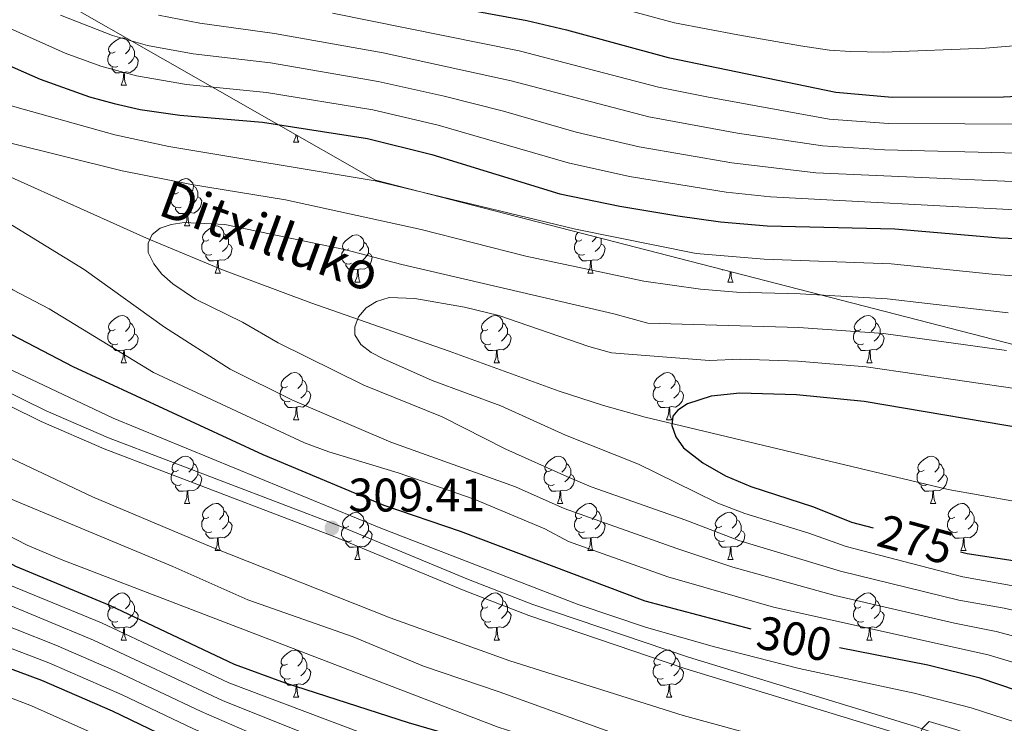
# Model space of a CAD drawing. Units: metres. Extents: x 599055 to 603554, y 4775026 to 4778062.
# Drawn here: x 601179 to 601389, y 4776065 to 4776214 of the extents above; entities that cross this region are included whole.
import ezdxf
from ezdxf.enums import TextEntityAlignment as Align

# ---------------------------------------------------------------- set-up
doc = ezdxf.new("R2010")
doc.units = ezdxf.units.M
doc.header["$MEASUREMENT"] = 0
doc.linetypes.add('DGN Style 3', pattern=[1147.6976, 819.784, -327.9136])
for name, color, linetype, lineweight in [('Nivel 11', 7, 'Continuous', 0), ('Nivel 21', 7, 'Continuous', 0), ('Nivel 35', 7, 'Continuous', 0), ('Nivel 36', 7, 'Continuous', 0), ('Nivel 4', 7, 'Continuous', 0), ('Nivel 41', 7, 'Continuous', 0), ('Nivel 43', 7, 'Continuous', 0), ('Nivel 5', 7, 'Continuous', 0), ('Nivel 61', 7, 'Continuous', 0), ('Nivel 63', 7, 'Continuous', 0), ('Nivel 7', 7, 'Continuous', 0)]:
    doc.layers.add(name, color=color, linetype=linetype, lineweight=lineweight)
doc.styles.add('Style-arial', font='arial.shx', dxfattribs={"bigfont": 'arialbig.shx'})
doc.styles.add('Style-Helvetica-Narrow-Oblique', font='txt')
doc.styles.add('Style-timesi', font='timesi.shx', dxfattribs={"bigfont": 'timesibig.shx'})

# ---------------------------------------------------------------- blocks, each defined once
blk = doc.blocks.new('5PATER')
at = {"layer": 'Nivel 7', "linetype": 'Continuous', "lineweight": 0}
h = blk.add_hatch(color=250, dxfattribs=at)
edge = h.paths.add_edge_path()
edge.add_ellipse((0, 0), major_axis=(-11, -11.1), ratio=0.999422, start_angle=0, end_angle=360)

msp = doc.modelspace()

# ---------------------------------------------------------------- linework, layer by layer
at = {"layer": 'Nivel 11', "color": 142, "linetype": 'DGN Style 3', "lineweight": 13}
msp.add_polyline3d([(601163.26, 4776187.02, 289.33), (601173.44, 4776182.41, 288.92), (601206.14, 4776167.75, 285.08), (601222.29, 4776161, 283.2), (601241.06, 4776153.98, 281.01), (601270.51, 4776143.71, 278.46), (601293.94, 4776135.23, 276.85), (601303.33, 4776132.16, 276.18), (601312.25, 4776129.69, 275.49), (601376.65, 4776114.32, 269.8), (601390.98, 4776111.77, 269.24)], dxfattribs=at)
at = {"layer": 'Nivel 21', "color": 250, "linetype": 'DGN Style 3', "lineweight": 0}
msp.add_polyline3d([(601396.11, 4776052.75, 312.37), (601388.58, 4776056.75, 311.82), (601381.67, 4776059.8, 311.56), (601369.75, 4776063.91, 311.22), (601321.43, 4776078.65, 310.22), (601288.32, 4776089.88, 310.26), (601274.66, 4776095.15, 310.09), (601247.11, 4776106.59, 309.42), (601198.05, 4776125.26, 309.42), (601184.75, 4776131.03, 309.42), (601171.32, 4776137.61, 309.42), (601148.66, 4776149.45, 309.42), (601135.68, 4776156.83, 309.42), (601125.19, 4776163.49, 309.42), (601115.32, 4776170.97, 309.42), (601103.35, 4776181.64, 309.42), (601093.05, 4776192.35, 309.42), (601082.51, 4776205.36, 309.42), (601078.21, 4776211.46, 309.42), (601075.68, 4776215.64, 309.42)], dxfattribs=at)
at = {"layer": 'Nivel 21', "color": 250, "linetype": 'Continuous', "lineweight": 0}
msp.add_polyline3d([(601394.9, 4776050.55, 312.37), (601387.49, 4776054.5, 311.82), (601380.76, 4776057.47, 311.56), (601368.98, 4776061.53, 311.22), (601320.66, 4776076.27, 310.22), (601287.47, 4776087.53, 310.26), (601273.74, 4776092.83, 310.09), (601246.18, 4776104.26, 309.42), (601197.1, 4776122.94, 309.42), (601183.7, 4776128.76, 309.42), (601170.2, 4776135.38, 309.42), (601147.46, 4776147.26, 309.42), (601134.39, 4776154.69, 309.42), (601123.76, 4776161.43, 309.42), (601113.73, 4776169.04, 309.42), (601101.62, 4776179.83, 309.42), (601091.17, 4776190.7, 309.42), (601080.51, 4776203.85, 309.42), (601076.12, 4776210.09, 309.42), (601073.48, 4776214.45, 309.42)], dxfattribs=at)
at = {"layer": 'Nivel 35', "color": 92, "linetype": 'DGN Style 3', "lineweight": 0}
msp.add_polyline3d([(601080.3, 4776476.26, 351.01), (601100.34, 4776403.32, 344.6), (601094.14, 4776325.33, 328.57), (601132.25, 4776250.02, 328.57), (601254.86, 4776180.03, 323.76), (601436.45, 4776133.29, 306.13), (601488.94, 4776140.93, 306.13), (601535.2, 4776170.35, 313.67)], dxfattribs=at)
at = {"layer": 'Nivel 36', "color": 92, "linetype": 'Continuous', "lineweight": 0}
for p, q in [((601200.73, 4776200.25), (601201.86, 4776200.25)), ((601237.42, 4776188.11), (601238.55, 4776188.11)), ((601214.24, 4776170.35), (601215.36, 4776170.35)), ((601220.71, 4776160.31), (601221.84, 4776160.31)), ((601300.04, 4776160.31), (601301.17, 4776160.31)), ((601250.48, 4776158.41), (601251.61, 4776158.41)), ((601329.82, 4776158.41), (601330.94, 4776158.41)), ((601200.73, 4776141.26), (601201.86, 4776141.26)), ((601280.06, 4776141.26), (601281.19, 4776141.26)), ((601359.39, 4776141.26), (601360.52, 4776141.26)), ((601237.42, 4776129.12), (601238.55, 4776129.12)), ((601316.76, 4776129.12), (601317.88, 4776129.12)), ((601214.24, 4776111.35), (601215.36, 4776111.35)), ((601293.57, 4776111.35), (601294.69, 4776111.35)), ((601372.9, 4776111.35), (601374.02, 4776111.35)), ((601220.71, 4776101.32), (601221.84, 4776101.32)), ((601250.48, 4776099.41), (601251.61, 4776099.41)), ((601300.04, 4776101.32), (601301.17, 4776101.32)), ((601329.82, 4776099.41), (601330.94, 4776099.41)), ((601379.37, 4776101.32), (601380.5, 4776101.32)), ((601200.73, 4776082.27), (601201.86, 4776082.27)), ((601280.06, 4776082.27), (601281.19, 4776082.27)), ((601359.39, 4776082.27), (601360.52, 4776082.27)), ((601237.42, 4776070.13), (601238.55, 4776070.13)), ((601316.76, 4776070.13), (601317.88, 4776070.13))]:
    msp.add_line(p, q, dxfattribs=at)
at = {"layer": 'Nivel 36', "color": 92, "linetype": 'Continuous', "lineweight": 0, "flags": 128}
for points in [[(601199.43, 4776207.31), (601198.9, 4776207.05), (601198.37, 4776207.1), (601198.11, 4776207.47), (601198.05, 4776207.9), (601198.21, 4776208.42), (601198.69, 4776209.01), (601199.33, 4776209.54), (601200.23, 4776210.13), (601200.97, 4776210.29), (601201.4, 4776210.23), (601201.93, 4776209.92), (601202.46, 4776209.33), (601202.62, 4776208.69), (601202.51, 4776207.84), (601202.08, 4776207.31), (601201.66, 4776206.89)], [(601202.62, 4776208.69), (601203.09, 4776208.38), (601203.41, 4776207.74), (601203.57, 4776207.42), (601203.57, 4776206.84), (601203.57, 4776206.41), (601203.2, 4776205.72), (601202.78, 4776205.24), (601202.3, 4776204.82)], [(601200.02, 4776204.23), (601199.59, 4776204.07), (601199.01, 4776204.13), (601198.53, 4776204.34), (601198.11, 4776204.77), (601197.89, 4776205.35), (601197.89, 4776205.77), (601197.95, 4776206.36), (601198.37, 4776207.05)], [(601203.57, 4776206.41), (601204.02, 4776206.16), (601204.37, 4776205.55), (601204.26, 4776204.82), (601204.05, 4776204.18), (601203.46, 4776203.44), (601202.67, 4776202.96), (601201.82, 4776203.07), (601201.39, 4776202.94)], [(601201.28, 4776202.94), (601200.39, 4776202.85), (601199.54, 4776202.85), (601199.12, 4776203.28), (601198.8, 4776203.76), (601198.8, 4776204.07)], [(601200.73, 4776200.25), (601201.17, 4776201.41), (601201.28, 4776202.94), (601201.39, 4776202.94), (601201.42, 4776202.35), (601201.46, 4776201.67), (601201.53, 4776201.05), (601201.64, 4776200.65), (601201.86, 4776200.25)], [(601237.42, 4776188.11), (601237.86, 4776189.27), (601237.89, 4776189.71)], [(601238.15, 4776189.57), (601238.15, 4776189.53), (601238.22, 4776188.91), (601238.34, 4776188.51), (601238.55, 4776188.11)], [(601212.94, 4776177.41), (601212.4, 4776177.14), (601211.88, 4776177.19), (601211.61, 4776177.57), (601211.56, 4776177.99), (601211.72, 4776178.51), (601212.2, 4776179.11), (601212.83, 4776179.63), (601213.73, 4776180.22), (601214.48, 4776180.38), (601214.9, 4776180.33), (601215.43, 4776180.01), (601215.96, 4776179.43), (601216.12, 4776178.79), (601216.01, 4776177.93), (601215.59, 4776177.41), (601215.17, 4776176.98)], [(601213.52, 4776174.33), (601213.1, 4776174.17), (601212.51, 4776174.23), (601212.04, 4776174.43), (601211.61, 4776174.86), (601211.4, 4776175.45), (601211.4, 4776175.87), (601211.45, 4776176.45), (601211.88, 4776177.14)], [(601216.12, 4776178.79), (601216.6, 4776178.47), (601216.91, 4776177.83), (601217.07, 4776177.51), (601217.07, 4776176.93), (601217.07, 4776176.51), (601216.7, 4776175.81), (601216.28, 4776175.33), (601215.8, 4776174.91)], [(601217.07, 4776176.51), (601217.53, 4776176.25), (601217.87, 4776175.64), (601217.76, 4776174.91), (601217.55, 4776174.27), (601216.97, 4776173.53), (601216.17, 4776173.05), (601215.32, 4776173.16), (601214.89, 4776173.03)], [(601214.78, 4776173.03), (601213.89, 4776172.95), (601213.04, 4776172.95), (601212.62, 4776173.37), (601212.3, 4776173.85), (601212.3, 4776174.17)], [(601214.24, 4776170.35), (601214.67, 4776171.51), (601214.78, 4776173.03), (601214.89, 4776173.03), (601214.93, 4776172.45), (601214.96, 4776171.76), (601215.03, 4776171.15), (601215.15, 4776170.75), (601215.36, 4776170.35)], [(601219.41, 4776167.37), (601218.88, 4776167.11), (601218.35, 4776167.16), (601218.09, 4776167.53), (601218.03, 4776167.95), (601218.19, 4776168.47), (601218.67, 4776169.07), (601219.31, 4776169.6), (601220.21, 4776170.19), (601220.95, 4776170.35), (601221.38, 4776170.29), (601221.91, 4776169.97), (601222.44, 4776169.39), (601222.6, 4776168.75), (601222.49, 4776167.9), (601222.06, 4776167.37), (601221.64, 4776166.95)], [(601222.6, 4776168.75), (601223.07, 4776168.43), (601223.39, 4776167.79), (601223.55, 4776167.47), (601223.55, 4776166.89), (601223.55, 4776166.47), (601223.18, 4776165.78), (601222.76, 4776165.3), (601222.28, 4776164.88)], [(601298.74, 4776167.37), (601298.21, 4776167.11), (601297.68, 4776167.16), (601297.42, 4776167.53), (601297.36, 4776167.95), (601297.52, 4776168.47), (601297.9, 4776168.95)], [(601220, 4776164.29), (601219.57, 4776164.13), (601218.99, 4776164.19), (601218.51, 4776164.4), (601218.09, 4776164.83), (601217.87, 4776165.41), (601217.87, 4776165.83), (601217.93, 4776166.41), (601218.35, 4776167.11)], [(601223.55, 4776166.47), (601224, 4776166.22), (601224.35, 4776165.61), (601224.24, 4776164.88), (601224.03, 4776164.24), (601223.44, 4776163.5), (601222.65, 4776163.02), (601221.8, 4776163.13), (601221.37, 4776162.99)], [(601249.18, 4776165.47), (601248.65, 4776165.2), (601248.12, 4776165.25), (601247.86, 4776165.63), (601247.8, 4776166.05), (601247.96, 4776166.57), (601248.44, 4776167.17), (601249.08, 4776167.69), (601249.98, 4776168.28), (601250.72, 4776168.44), (601251.15, 4776168.39), (601251.68, 4776168.07), (601252.21, 4776167.49), (601252.37, 4776166.85), (601252.26, 4776165.99), (601251.83, 4776165.47), (601251.41, 4776165.04)], [(601252.37, 4776166.85), (601252.84, 4776166.53), (601253.16, 4776165.89), (601253.32, 4776165.57), (601253.32, 4776164.99), (601253.32, 4776164.57), (601252.95, 4776163.87), (601252.53, 4776163.39), (601252.05, 4776162.97)], [(601299.33, 4776164.29), (601298.9, 4776164.13), (601298.32, 4776164.19), (601297.84, 4776164.4), (601297.42, 4776164.83), (601297.2, 4776165.41), (601297.2, 4776165.83), (601297.26, 4776166.41), (601297.68, 4776167.11)], [(601302.88, 4776166.47), (601303.33, 4776166.22), (601303.68, 4776165.61), (601303.57, 4776164.88), (601303.36, 4776164.24), (601302.77, 4776163.5), (601301.98, 4776163.02), (601301.13, 4776163.13), (601300.7, 4776162.99)], [(601301.82, 4776167.94), (601301.82, 4776167.9), (601301.39, 4776167.37), (601300.97, 4776166.95)], [(601302.77, 4776167.69), (601302.88, 4776167.47), (601302.88, 4776166.89), (601302.88, 4776166.47), (601302.51, 4776165.78), (601302.09, 4776165.3), (601301.61, 4776164.88)], [(601249.77, 4776162.39), (601249.34, 4776162.23), (601248.76, 4776162.29), (601248.28, 4776162.49), (601247.86, 4776162.92), (601247.64, 4776163.51), (601247.64, 4776163.93), (601247.7, 4776164.51), (601248.12, 4776165.2)], [(601253.32, 4776164.57), (601253.77, 4776164.31), (601254.12, 4776163.7), (601254.01, 4776162.97), (601253.8, 4776162.33), (601253.21, 4776161.59), (601252.42, 4776161.11), (601251.57, 4776161.22), (601251.14, 4776161.09)], [(601221.26, 4776162.99), (601220.37, 4776162.91), (601219.52, 4776162.91), (601219.1, 4776163.34), (601218.78, 4776163.81), (601218.78, 4776164.13)], [(601220.71, 4776160.31), (601221.15, 4776161.47), (601221.26, 4776162.99), (601221.37, 4776162.99), (601221.4, 4776162.41), (601221.44, 4776161.73), (601221.51, 4776161.11), (601221.62, 4776160.71), (601221.84, 4776160.31)], [(601251.03, 4776161.09), (601250.14, 4776161.01), (601249.29, 4776161.01), (601248.87, 4776161.43), (601248.55, 4776161.91), (601248.55, 4776162.23)], [(601300.59, 4776162.99), (601299.7, 4776162.91), (601298.85, 4776162.91), (601298.43, 4776163.34), (601298.11, 4776163.81), (601298.11, 4776164.13)], [(601300.04, 4776160.31), (601300.48, 4776161.47), (601300.59, 4776162.99), (601300.7, 4776162.99), (601300.73, 4776162.41), (601300.77, 4776161.73), (601300.84, 4776161.11), (601300.95, 4776160.71), (601301.17, 4776160.31)], [(601250.48, 4776158.41), (601250.92, 4776159.57), (601251.03, 4776161.09), (601251.14, 4776161.09), (601251.17, 4776160.51), (601251.21, 4776159.82), (601251.28, 4776159.21), (601251.39, 4776158.81), (601251.61, 4776158.41)], [(601328.76, 4776161.01), (601328.62, 4776161.01), (601328.58, 4776161.05)], [(601329.82, 4776158.41), (601330.25, 4776159.57), (601330.32, 4776160.6)], [(601330.5, 4776160.56), (601330.5, 4776160.51), (601330.54, 4776159.82), (601330.61, 4776159.21), (601330.72, 4776158.81), (601330.94, 4776158.41)], [(601199.43, 4776148.32), (601198.9, 4776148.06), (601198.37, 4776148.11), (601198.11, 4776148.48), (601198.05, 4776148.91), (601198.21, 4776149.43), (601198.69, 4776150.02), (601199.33, 4776150.55), (601200.23, 4776151.14), (601200.97, 4776151.3), (601201.4, 4776151.24), (601201.93, 4776150.93), (601202.46, 4776150.34), (601202.62, 4776149.7), (601202.51, 4776148.85), (601202.08, 4776148.32), (601201.66, 4776147.9)], [(601202.62, 4776149.7), (601203.09, 4776149.39), (601203.41, 4776148.75), (601203.57, 4776148.43), (601203.57, 4776147.85), (601203.57, 4776147.42), (601203.2, 4776146.73), (601202.78, 4776146.25), (601202.3, 4776145.83)], [(601278.76, 4776148.32), (601278.23, 4776148.06), (601277.7, 4776148.11), (601277.44, 4776148.48), (601277.38, 4776148.91), (601277.54, 4776149.43), (601278.02, 4776150.02), (601278.66, 4776150.55), (601279.56, 4776151.14), (601280.3, 4776151.3), (601280.73, 4776151.24), (601281.26, 4776150.93), (601281.79, 4776150.34), (601281.95, 4776149.7), (601281.84, 4776148.85), (601281.41, 4776148.32), (601280.99, 4776147.9)], [(601281.95, 4776149.7), (601282.42, 4776149.39), (601282.74, 4776148.75), (601282.9, 4776148.43), (601282.9, 4776147.85), (601282.9, 4776147.42), (601282.53, 4776146.73), (601282.11, 4776146.25), (601281.63, 4776145.83)], [(601358.09, 4776148.32), (601357.56, 4776148.06), (601357.03, 4776148.11), (601356.77, 4776148.48), (601356.71, 4776148.91), (601356.87, 4776149.43), (601357.35, 4776150.02), (601357.99, 4776150.55), (601358.89, 4776151.14), (601359.63, 4776151.3), (601360.06, 4776151.24), (601360.59, 4776150.93), (601361.12, 4776150.34), (601361.28, 4776149.7), (601361.17, 4776148.85), (601360.74, 4776148.32), (601360.32, 4776147.9)], [(601361.28, 4776149.7), (601361.75, 4776149.39), (601362.07, 4776148.75), (601362.23, 4776148.43), (601362.23, 4776147.85), (601362.23, 4776147.42), (601361.86, 4776146.73), (601361.44, 4776146.25), (601360.96, 4776145.83)], [(601200.02, 4776145.24), (601199.59, 4776145.08), (601199.01, 4776145.14), (601198.53, 4776145.35), (601198.11, 4776145.78), (601197.89, 4776146.36), (601197.89, 4776146.78), (601197.95, 4776147.37), (601198.37, 4776148.06)], [(601279.35, 4776145.24), (601278.92, 4776145.08), (601278.34, 4776145.14), (601277.86, 4776145.35), (601277.44, 4776145.78), (601277.22, 4776146.36), (601277.22, 4776146.78), (601277.28, 4776147.37), (601277.7, 4776148.06)], [(601358.68, 4776145.24), (601358.25, 4776145.08), (601357.67, 4776145.14), (601357.19, 4776145.35), (601356.77, 4776145.78), (601356.55, 4776146.36), (601356.55, 4776146.78), (601356.61, 4776147.37), (601357.03, 4776148.06)], [(601203.57, 4776147.42), (601204.02, 4776147.17), (601204.37, 4776146.56), (601204.26, 4776145.83), (601204.05, 4776145.19), (601203.46, 4776144.45), (601202.67, 4776143.97), (601201.82, 4776144.08), (601201.39, 4776143.95)], [(601282.9, 4776147.42), (601283.35, 4776147.17), (601283.7, 4776146.56), (601283.59, 4776145.83), (601283.38, 4776145.19), (601282.79, 4776144.45), (601282, 4776143.97), (601281.15, 4776144.08), (601280.72, 4776143.95)], [(601362.23, 4776147.42), (601362.68, 4776147.17), (601363.03, 4776146.56), (601362.92, 4776145.83), (601362.71, 4776145.19), (601362.12, 4776144.45), (601361.33, 4776143.97), (601360.48, 4776144.08), (601360.05, 4776143.95)], [(601201.28, 4776143.95), (601200.39, 4776143.86), (601199.54, 4776143.86), (601199.12, 4776144.29), (601198.8, 4776144.77), (601198.8, 4776145.08)], [(601200.73, 4776141.26), (601201.17, 4776142.42), (601201.28, 4776143.95), (601201.39, 4776143.95), (601201.42, 4776143.36), (601201.46, 4776142.68), (601201.53, 4776142.06), (601201.64, 4776141.66), (601201.86, 4776141.26)], [(601280.61, 4776143.95), (601279.72, 4776143.86), (601278.87, 4776143.86), (601278.45, 4776144.29), (601278.13, 4776144.77), (601278.13, 4776145.08)], [(601280.06, 4776141.26), (601280.5, 4776142.42), (601280.61, 4776143.95), (601280.72, 4776143.95), (601280.75, 4776143.36), (601280.79, 4776142.68), (601280.86, 4776142.06), (601280.97, 4776141.66), (601281.19, 4776141.26)], [(601359.94, 4776143.95), (601359.05, 4776143.86), (601358.2, 4776143.86), (601357.78, 4776144.29), (601357.46, 4776144.77), (601357.46, 4776145.08)], [(601359.39, 4776141.26), (601359.83, 4776142.42), (601359.94, 4776143.95), (601360.05, 4776143.95), (601360.08, 4776143.36), (601360.12, 4776142.68), (601360.19, 4776142.06), (601360.3, 4776141.66), (601360.52, 4776141.26)], [(601236.12, 4776136.18), (601235.59, 4776135.92), (601235.06, 4776135.97), (601234.8, 4776136.34), (601234.74, 4776136.77), (601234.9, 4776137.29), (601235.38, 4776137.88), (601236.02, 4776138.41), (601236.92, 4776139), (601237.66, 4776139.16), (601238.09, 4776139.1), (601238.62, 4776138.79), (601239.15, 4776138.2), (601239.31, 4776137.56), (601239.2, 4776136.71), (601238.77, 4776136.18), (601238.35, 4776135.76)], [(601239.31, 4776137.56), (601239.78, 4776137.25), (601240.1, 4776136.61), (601240.26, 4776136.29), (601240.26, 4776135.71), (601240.26, 4776135.28), (601239.89, 4776134.59), (601239.47, 4776134.11), (601238.99, 4776133.69)], [(601315.46, 4776136.18), (601314.92, 4776135.92), (601314.4, 4776135.97), (601314.13, 4776136.34), (601314.08, 4776136.77), (601314.24, 4776137.29), (601314.72, 4776137.88), (601315.35, 4776138.41), (601316.25, 4776139), (601317, 4776139.16), (601317.42, 4776139.1), (601317.95, 4776138.79), (601318.48, 4776138.2), (601318.64, 4776137.56), (601318.53, 4776136.71), (601318.1, 4776136.18), (601317.68, 4776135.76)], [(601318.64, 4776137.56), (601319.12, 4776137.25), (601319.43, 4776136.61), (601319.59, 4776136.29), (601319.59, 4776135.71), (601319.59, 4776135.28), (601319.22, 4776134.59), (601318.8, 4776134.11), (601318.32, 4776133.69)], [(601236.71, 4776133.1), (601236.28, 4776132.94), (601235.7, 4776133), (601235.22, 4776133.21), (601234.8, 4776133.64), (601234.58, 4776134.22), (601234.58, 4776134.64), (601234.64, 4776135.23), (601235.06, 4776135.92)], [(601240.26, 4776135.28), (601240.71, 4776135.03), (601241.06, 4776134.42), (601240.95, 4776133.69), (601240.74, 4776133.05), (601240.15, 4776132.31), (601239.36, 4776131.83), (601238.51, 4776131.94), (601238.08, 4776131.81)], [(601316.04, 4776133.1), (601315.62, 4776132.94), (601315.03, 4776133), (601314.56, 4776133.21), (601314.13, 4776133.64), (601313.92, 4776134.22), (601313.92, 4776134.64), (601313.97, 4776135.23), (601314.4, 4776135.92)], [(601319.59, 4776135.28), (601320.04, 4776135.03), (601320.39, 4776134.42), (601320.28, 4776133.69), (601320.07, 4776133.05), (601319.48, 4776132.31), (601318.69, 4776131.83), (601317.84, 4776131.94), (601317.41, 4776131.81)], [(601237.97, 4776131.81), (601237.08, 4776131.72), (601236.23, 4776131.72), (601235.81, 4776132.15), (601235.49, 4776132.63), (601235.49, 4776132.94)], [(601317.3, 4776131.81), (601316.41, 4776131.72), (601315.56, 4776131.72), (601315.14, 4776132.15), (601314.82, 4776132.63), (601314.82, 4776132.94)], [(601237.42, 4776129.12), (601237.86, 4776130.28), (601237.97, 4776131.81), (601238.08, 4776131.81), (601238.11, 4776131.22), (601238.15, 4776130.54), (601238.22, 4776129.92), (601238.33, 4776129.52), (601238.55, 4776129.12)], [(601316.76, 4776129.12), (601317.19, 4776130.28), (601317.3, 4776131.81), (601317.41, 4776131.81), (601317.44, 4776131.22), (601317.48, 4776130.54), (601317.55, 4776129.92), (601317.66, 4776129.52), (601317.88, 4776129.12)], [(601212.94, 4776118.41), (601212.4, 4776118.15), (601211.88, 4776118.2), (601211.61, 4776118.57), (601211.56, 4776119), (601211.72, 4776119.52), (601212.2, 4776120.11), (601212.83, 4776120.64), (601213.73, 4776121.23), (601214.48, 4776121.39), (601214.9, 4776121.33), (601215.43, 4776121.02), (601215.96, 4776120.43), (601216.12, 4776119.79), (601216.01, 4776118.94), (601215.58, 4776118.41), (601215.16, 4776117.99)], [(601292.27, 4776118.41), (601291.74, 4776118.15), (601291.21, 4776118.2), (601290.94, 4776118.57), (601290.89, 4776119), (601291.05, 4776119.52), (601291.53, 4776120.11), (601292.16, 4776120.64), (601293.06, 4776121.23), (601293.81, 4776121.39), (601294.23, 4776121.33), (601294.76, 4776121.02), (601295.29, 4776120.43), (601295.45, 4776119.79), (601295.34, 4776118.94), (601294.92, 4776118.41), (601294.5, 4776117.99)], [(601371.6, 4776118.41), (601371.07, 4776118.15), (601370.54, 4776118.2), (601370.27, 4776118.57), (601370.22, 4776119), (601370.38, 4776119.52), (601370.86, 4776120.11), (601371.49, 4776120.64), (601372.39, 4776121.23), (601373.14, 4776121.39), (601373.56, 4776121.33), (601374.09, 4776121.02), (601374.62, 4776120.43), (601374.78, 4776119.79), (601374.67, 4776118.94), (601374.25, 4776118.41), (601373.83, 4776117.99)], [(601216.12, 4776119.79), (601216.6, 4776119.48), (601216.91, 4776118.84), (601217.07, 4776118.52), (601217.07, 4776117.94), (601217.07, 4776117.51), (601216.7, 4776116.82), (601216.28, 4776116.34), (601215.8, 4776115.92)], [(601295.45, 4776119.79), (601295.93, 4776119.48), (601296.24, 4776118.84), (601296.4, 4776118.52), (601296.4, 4776117.94), (601296.4, 4776117.51), (601296.03, 4776116.82), (601295.61, 4776116.34), (601295.13, 4776115.92)], [(601374.78, 4776119.79), (601375.26, 4776119.48), (601375.57, 4776118.84), (601375.73, 4776118.52), (601375.73, 4776117.94), (601375.73, 4776117.51), (601375.36, 4776116.82), (601374.94, 4776116.34), (601374.46, 4776115.92)], [(601213.52, 4776115.33), (601213.1, 4776115.17), (601212.51, 4776115.23), (601212.04, 4776115.44), (601211.61, 4776115.87), (601211.4, 4776116.45), (601211.4, 4776116.87), (601211.45, 4776117.46), (601211.88, 4776118.15)], [(601217.07, 4776117.51), (601217.52, 4776117.26), (601217.87, 4776116.65), (601217.76, 4776115.92), (601217.55, 4776115.28), (601216.96, 4776114.54), (601216.17, 4776114.06), (601215.32, 4776114.17), (601214.89, 4776114.04)], [(601292.85, 4776115.33), (601292.43, 4776115.17), (601291.84, 4776115.23), (601291.37, 4776115.44), (601290.94, 4776115.87), (601290.73, 4776116.45), (601290.73, 4776116.87), (601290.78, 4776117.46), (601291.21, 4776118.15)], [(601296.4, 4776117.51), (601296.86, 4776117.26), (601297.2, 4776116.65), (601297.09, 4776115.92), (601296.88, 4776115.28), (601296.3, 4776114.54), (601295.5, 4776114.06), (601294.65, 4776114.17), (601294.22, 4776114.04)], [(601372.18, 4776115.33), (601371.76, 4776115.17), (601371.17, 4776115.23), (601370.7, 4776115.44), (601370.27, 4776115.87), (601370.06, 4776116.45), (601370.06, 4776116.87), (601370.11, 4776117.46), (601370.54, 4776118.15)], [(601375.73, 4776117.51), (601376.19, 4776117.26), (601376.53, 4776116.65), (601376.42, 4776115.92), (601376.21, 4776115.28), (601375.63, 4776114.54), (601374.83, 4776114.06), (601373.98, 4776114.17), (601373.55, 4776114.04)], [(601214.78, 4776114.04), (601213.89, 4776113.95), (601213.04, 4776113.95), (601212.62, 4776114.38), (601212.3, 4776114.86), (601212.3, 4776115.17)], [(601294.11, 4776114.04), (601293.22, 4776113.95), (601292.38, 4776113.95), (601291.95, 4776114.38), (601291.63, 4776114.86), (601291.63, 4776115.17)], [(601373.44, 4776114.04), (601372.55, 4776113.95), (601371.71, 4776113.95), (601371.28, 4776114.38), (601370.96, 4776114.86), (601370.96, 4776115.17)], [(601214.24, 4776111.35), (601214.67, 4776112.51), (601214.78, 4776114.04), (601214.89, 4776114.04), (601214.92, 4776113.45), (601214.96, 4776112.77), (601215.03, 4776112.15), (601215.14, 4776111.75), (601215.36, 4776111.35)], [(601293.57, 4776111.35), (601294, 4776112.51), (601294.11, 4776114.04), (601294.22, 4776114.04), (601294.26, 4776113.45), (601294.29, 4776112.77), (601294.36, 4776112.15), (601294.48, 4776111.75), (601294.69, 4776111.35)], [(601372.9, 4776111.35), (601373.33, 4776112.51), (601373.44, 4776114.04), (601373.55, 4776114.04), (601373.59, 4776113.45), (601373.62, 4776112.77), (601373.69, 4776112.15), (601373.81, 4776111.75), (601374.02, 4776111.35)], [(601219.41, 4776108.38), (601218.88, 4776108.11), (601218.35, 4776108.17), (601218.08, 4776108.54), (601218.03, 4776108.96), (601218.19, 4776109.48), (601218.67, 4776110.08), (601219.3, 4776110.61), (601220.2, 4776111.19), (601220.95, 4776111.35), (601221.38, 4776111.3), (601221.9, 4776110.98), (601222.44, 4776110.4), (601222.6, 4776109.76), (601222.48, 4776108.91), (601222.06, 4776108.38), (601221.64, 4776107.95)], [(601298.74, 4776108.38), (601298.21, 4776108.11), (601297.68, 4776108.17), (601297.42, 4776108.54), (601297.36, 4776108.96), (601297.52, 4776109.48), (601298, 4776110.08), (601298.64, 4776110.61), (601299.54, 4776111.19), (601300.28, 4776111.35), (601300.71, 4776111.3), (601301.24, 4776110.98), (601301.77, 4776110.4), (601301.93, 4776109.76), (601301.82, 4776108.91), (601301.39, 4776108.38), (601300.97, 4776107.95)], [(601378.07, 4776108.38), (601377.54, 4776108.11), (601377.01, 4776108.17), (601376.75, 4776108.54), (601376.69, 4776108.96), (601376.85, 4776109.48), (601377.33, 4776110.08), (601377.97, 4776110.61), (601378.87, 4776111.19), (601379.61, 4776111.35), (601380.04, 4776111.3), (601380.57, 4776110.98), (601381.1, 4776110.4), (601381.26, 4776109.76), (601381.15, 4776108.91), (601380.72, 4776108.38), (601380.3, 4776107.95)], [(601220, 4776105.3), (601219.57, 4776105.14), (601218.98, 4776105.2), (601218.51, 4776105.41), (601218.08, 4776105.83), (601217.87, 4776106.42), (601217.87, 4776106.84), (601217.92, 4776107.42), (601218.35, 4776108.11)], [(601222.6, 4776109.76), (601223.07, 4776109.44), (601223.38, 4776108.8), (601223.54, 4776108.48), (601223.54, 4776107.9), (601223.54, 4776107.48), (601223.18, 4776106.79), (601222.76, 4776106.31), (601222.28, 4776105.89)], [(601249.18, 4776106.47), (601248.65, 4776106.21), (601248.12, 4776106.26), (601247.86, 4776106.63), (601247.8, 4776107.06), (601247.96, 4776107.58), (601248.44, 4776108.17), (601249.08, 4776108.7), (601249.98, 4776109.29), (601250.72, 4776109.45), (601251.15, 4776109.39), (601251.68, 4776109.08), (601252.21, 4776108.49), (601252.37, 4776107.85), (601252.26, 4776107), (601251.83, 4776106.47), (601251.41, 4776106.05)], [(601252.37, 4776107.85), (601252.84, 4776107.54), (601253.16, 4776106.9), (601253.32, 4776106.58), (601253.32, 4776106), (601253.32, 4776105.57), (601252.95, 4776104.88), (601252.53, 4776104.4), (601252.05, 4776103.98)], [(601299.33, 4776105.3), (601298.9, 4776105.14), (601298.32, 4776105.2), (601297.84, 4776105.41), (601297.42, 4776105.83), (601297.2, 4776106.42), (601297.2, 4776106.84), (601297.26, 4776107.42), (601297.68, 4776108.11)], [(601301.93, 4776109.76), (601302.4, 4776109.44), (601302.72, 4776108.8), (601302.88, 4776108.48), (601302.88, 4776107.9), (601302.88, 4776107.48), (601302.51, 4776106.79), (601302.09, 4776106.31), (601301.61, 4776105.89)], [(601328.52, 4776106.47), (601327.98, 4776106.21), (601327.46, 4776106.26), (601327.19, 4776106.63), (601327.14, 4776107.06), (601327.3, 4776107.58), (601327.78, 4776108.17), (601328.41, 4776108.7), (601329.31, 4776109.29), (601330.06, 4776109.45), (601330.48, 4776109.39), (601331.01, 4776109.08), (601331.54, 4776108.49), (601331.7, 4776107.85), (601331.59, 4776107), (601331.16, 4776106.47), (601330.74, 4776106.05)], [(601331.7, 4776107.85), (601332.18, 4776107.54), (601332.49, 4776106.9), (601332.65, 4776106.58), (601332.65, 4776106), (601332.65, 4776105.57), (601332.28, 4776104.88), (601331.86, 4776104.4), (601331.38, 4776103.98)], [(601378.66, 4776105.3), (601378.23, 4776105.14), (601377.65, 4776105.2), (601377.17, 4776105.41), (601376.75, 4776105.83), (601376.53, 4776106.42), (601376.53, 4776106.84), (601376.59, 4776107.42), (601377.01, 4776108.11)], [(601381.26, 4776109.76), (601381.73, 4776109.44), (601382.05, 4776108.8), (601382.21, 4776108.48), (601382.21, 4776107.9), (601382.21, 4776107.48), (601381.84, 4776106.79), (601381.42, 4776106.31), (601380.94, 4776105.89)], [(601223.54, 4776107.48), (601224, 4776107.23), (601224.34, 4776106.61), (601224.24, 4776105.89), (601224.02, 4776105.25), (601223.44, 4776104.51), (601222.64, 4776104.03), (601221.8, 4776104.13), (601221.36, 4776104)], [(601249.77, 4776103.39), (601249.34, 4776103.23), (601248.76, 4776103.29), (601248.28, 4776103.5), (601247.86, 4776103.93), (601247.64, 4776104.51), (601247.64, 4776104.93), (601247.7, 4776105.52), (601248.12, 4776106.21)], [(601302.88, 4776107.48), (601303.33, 4776107.23), (601303.68, 4776106.61), (601303.57, 4776105.89), (601303.36, 4776105.25), (601302.77, 4776104.51), (601301.98, 4776104.03), (601301.13, 4776104.13), (601300.7, 4776104)], [(601329.1, 4776103.39), (601328.68, 4776103.23), (601328.09, 4776103.29), (601327.62, 4776103.5), (601327.19, 4776103.93), (601326.98, 4776104.51), (601326.98, 4776104.93), (601327.03, 4776105.52), (601327.46, 4776106.21)], [(601382.21, 4776107.48), (601382.66, 4776107.23), (601383.01, 4776106.61), (601382.9, 4776105.89), (601382.69, 4776105.25), (601382.1, 4776104.51), (601381.31, 4776104.03), (601380.46, 4776104.13), (601380.03, 4776104)], [(601221.26, 4776104), (601220.36, 4776103.92), (601219.52, 4776103.92), (601219.1, 4776104.35), (601218.78, 4776104.82), (601218.78, 4776105.14)], [(601220.71, 4776101.32), (601221.14, 4776102.48), (601221.26, 4776104), (601221.36, 4776104), (601221.4, 4776103.42), (601221.44, 4776102.73), (601221.5, 4776102.12), (601221.62, 4776101.72), (601221.84, 4776101.32)], [(601253.32, 4776105.57), (601253.77, 4776105.32), (601254.12, 4776104.71), (601254.01, 4776103.98), (601253.8, 4776103.34), (601253.21, 4776102.6), (601252.42, 4776102.12), (601251.57, 4776102.23), (601251.14, 4776102.1)], [(601300.59, 4776104), (601299.7, 4776103.92), (601298.85, 4776103.92), (601298.43, 4776104.35), (601298.11, 4776104.82), (601298.11, 4776105.14)], [(601300.04, 4776101.32), (601300.48, 4776102.48), (601300.59, 4776104), (601300.7, 4776104), (601300.73, 4776103.42), (601300.77, 4776102.73), (601300.84, 4776102.12), (601300.95, 4776101.72), (601301.17, 4776101.32)], [(601332.65, 4776105.57), (601333.1, 4776105.32), (601333.45, 4776104.71), (601333.34, 4776103.98), (601333.13, 4776103.34), (601332.54, 4776102.6), (601331.75, 4776102.12), (601330.9, 4776102.23), (601330.47, 4776102.1)], [(601379.92, 4776104), (601379.03, 4776103.92), (601378.18, 4776103.92), (601377.76, 4776104.35), (601377.44, 4776104.82), (601377.44, 4776105.14)], [(601379.37, 4776101.32), (601379.81, 4776102.48), (601379.92, 4776104), (601380.03, 4776104), (601380.06, 4776103.42), (601380.1, 4776102.73), (601380.17, 4776102.12), (601380.28, 4776101.72), (601380.5, 4776101.32)], [(601251.03, 4776102.1), (601250.14, 4776102.01), (601249.29, 4776102.01), (601248.87, 4776102.44), (601248.55, 4776102.92), (601248.55, 4776103.23)], [(601250.48, 4776099.41), (601250.92, 4776100.57), (601251.03, 4776102.1), (601251.14, 4776102.1), (601251.17, 4776101.51), (601251.21, 4776100.83), (601251.28, 4776100.21), (601251.39, 4776099.81), (601251.61, 4776099.41)], [(601330.36, 4776102.1), (601329.47, 4776102.01), (601328.62, 4776102.01), (601328.2, 4776102.44), (601327.88, 4776102.92), (601327.88, 4776103.23)], [(601329.82, 4776099.41), (601330.25, 4776100.57), (601330.36, 4776102.1), (601330.47, 4776102.1), (601330.5, 4776101.51), (601330.54, 4776100.83), (601330.61, 4776100.21), (601330.72, 4776099.81), (601330.94, 4776099.41)], [(601199.43, 4776089.33), (601198.9, 4776089.07), (601198.37, 4776089.12), (601198.11, 4776089.49), (601198.05, 4776089.91), (601198.21, 4776090.43), (601198.69, 4776091.03), (601199.33, 4776091.56), (601200.23, 4776092.15), (601200.97, 4776092.31), (601201.4, 4776092.25), (601201.93, 4776091.93), (601202.46, 4776091.35), (601202.62, 4776090.71), (601202.51, 4776089.86), (601202.08, 4776089.33), (601201.66, 4776088.91)], [(601278.76, 4776089.33), (601278.23, 4776089.07), (601277.7, 4776089.12), (601277.44, 4776089.49), (601277.38, 4776089.91), (601277.54, 4776090.43), (601278.02, 4776091.03), (601278.66, 4776091.56), (601279.56, 4776092.15), (601280.3, 4776092.31), (601280.73, 4776092.25), (601281.26, 4776091.93), (601281.79, 4776091.35), (601281.95, 4776090.71), (601281.84, 4776089.86), (601281.41, 4776089.33), (601280.99, 4776088.91)], [(601358.09, 4776089.33), (601357.56, 4776089.07), (601357.03, 4776089.12), (601356.77, 4776089.49), (601356.71, 4776089.91), (601356.87, 4776090.43), (601357.35, 4776091.03), (601357.99, 4776091.56), (601358.89, 4776092.15), (601359.63, 4776092.31), (601360.06, 4776092.25), (601360.59, 4776091.93), (601361.12, 4776091.35), (601361.28, 4776090.71), (601361.17, 4776089.86), (601360.74, 4776089.33), (601360.32, 4776088.91)], [(601200.02, 4776086.25), (601199.59, 4776086.09), (601199.01, 4776086.15), (601198.53, 4776086.36), (601198.11, 4776086.79), (601197.89, 4776087.37), (601197.89, 4776087.79), (601197.95, 4776088.37), (601198.37, 4776089.07)], [(601202.62, 4776090.71), (601203.09, 4776090.39), (601203.41, 4776089.75), (601203.57, 4776089.43), (601203.57, 4776088.85), (601203.57, 4776088.43), (601203.2, 4776087.74), (601202.78, 4776087.26), (601202.3, 4776086.84)], [(601279.35, 4776086.25), (601278.92, 4776086.09), (601278.34, 4776086.15), (601277.86, 4776086.36), (601277.44, 4776086.79), (601277.22, 4776087.37), (601277.22, 4776087.79), (601277.28, 4776088.37), (601277.7, 4776089.07)], [(601281.95, 4776090.71), (601282.42, 4776090.39), (601282.74, 4776089.75), (601282.9, 4776089.43), (601282.9, 4776088.85), (601282.9, 4776088.43), (601282.53, 4776087.74), (601282.11, 4776087.26), (601281.63, 4776086.84)], [(601358.68, 4776086.25), (601358.25, 4776086.09), (601357.67, 4776086.15), (601357.19, 4776086.36), (601356.77, 4776086.79), (601356.55, 4776087.37), (601356.55, 4776087.79), (601356.61, 4776088.37), (601357.03, 4776089.07)], [(601361.28, 4776090.71), (601361.75, 4776090.39), (601362.07, 4776089.75), (601362.23, 4776089.43), (601362.23, 4776088.85), (601362.23, 4776088.43), (601361.86, 4776087.74), (601361.44, 4776087.26), (601360.96, 4776086.84)], [(601203.57, 4776088.43), (601204.02, 4776088.18), (601204.37, 4776087.57), (601204.26, 4776086.84), (601204.05, 4776086.2), (601203.46, 4776085.46), (601202.67, 4776084.98), (601201.82, 4776085.09), (601201.39, 4776084.95)], [(601282.9, 4776088.43), (601283.35, 4776088.18), (601283.7, 4776087.57), (601283.59, 4776086.84), (601283.38, 4776086.2), (601282.79, 4776085.46), (601282, 4776084.98), (601281.15, 4776085.09), (601280.72, 4776084.95)], [(601362.23, 4776088.43), (601362.68, 4776088.18), (601363.03, 4776087.57), (601362.92, 4776086.84), (601362.71, 4776086.2), (601362.12, 4776085.46), (601361.33, 4776084.98), (601360.48, 4776085.09), (601360.05, 4776084.95)], [(601201.28, 4776084.95), (601200.39, 4776084.87), (601199.54, 4776084.87), (601199.12, 4776085.3), (601198.8, 4776085.77), (601198.8, 4776086.09)], [(601200.73, 4776082.27), (601201.17, 4776083.43), (601201.28, 4776084.95), (601201.39, 4776084.95), (601201.42, 4776084.37), (601201.46, 4776083.69), (601201.53, 4776083.07), (601201.64, 4776082.67), (601201.86, 4776082.27)], [(601280.61, 4776084.95), (601279.72, 4776084.87), (601278.87, 4776084.87), (601278.45, 4776085.3), (601278.13, 4776085.77), (601278.13, 4776086.09)], [(601280.06, 4776082.27), (601280.5, 4776083.43), (601280.61, 4776084.95), (601280.72, 4776084.95), (601280.75, 4776084.37), (601280.79, 4776083.69), (601280.86, 4776083.07), (601280.97, 4776082.67), (601281.19, 4776082.27)], [(601359.94, 4776084.95), (601359.05, 4776084.87), (601358.2, 4776084.87), (601357.78, 4776085.3), (601357.46, 4776085.77), (601357.46, 4776086.09)], [(601359.39, 4776082.27), (601359.83, 4776083.43), (601359.94, 4776084.95), (601360.05, 4776084.95), (601360.08, 4776084.37), (601360.12, 4776083.69), (601360.19, 4776083.07), (601360.3, 4776082.67), (601360.52, 4776082.27)], [(601236.12, 4776077.19), (601235.59, 4776076.93), (601235.06, 4776076.98), (601234.8, 4776077.35), (601234.74, 4776077.77), (601234.9, 4776078.29), (601235.38, 4776078.89), (601236.02, 4776079.42), (601236.92, 4776080.01), (601237.66, 4776080.17), (601238.09, 4776080.11), (601238.62, 4776079.79), (601239.15, 4776079.21), (601239.31, 4776078.57), (601239.2, 4776077.72), (601238.77, 4776077.19), (601238.35, 4776076.77)], [(601239.31, 4776078.57), (601239.78, 4776078.25), (601240.1, 4776077.61), (601240.26, 4776077.29), (601240.26, 4776076.71), (601240.26, 4776076.29), (601239.89, 4776075.6), (601239.47, 4776075.12), (601238.99, 4776074.7)], [(601315.46, 4776077.19), (601314.92, 4776076.93), (601314.4, 4776076.98), (601314.13, 4776077.35), (601314.08, 4776077.77), (601314.24, 4776078.29), (601314.72, 4776078.89), (601315.35, 4776079.42), (601316.25, 4776080.01), (601317, 4776080.17), (601317.42, 4776080.11), (601317.95, 4776079.79), (601318.48, 4776079.21), (601318.64, 4776078.57), (601318.53, 4776077.72), (601318.1, 4776077.19), (601317.68, 4776076.77)], [(601318.64, 4776078.57), (601319.12, 4776078.25), (601319.43, 4776077.61), (601319.59, 4776077.29), (601319.59, 4776076.71), (601319.59, 4776076.29), (601319.22, 4776075.6), (601318.8, 4776075.12), (601318.32, 4776074.7)], [(601236.71, 4776074.11), (601236.28, 4776073.95), (601235.7, 4776074.01), (601235.22, 4776074.22), (601234.8, 4776074.65), (601234.58, 4776075.23), (601234.58, 4776075.65), (601234.64, 4776076.23), (601235.06, 4776076.93)], [(601316.04, 4776074.11), (601315.62, 4776073.95), (601315.03, 4776074.01), (601314.56, 4776074.22), (601314.13, 4776074.65), (601313.92, 4776075.23), (601313.92, 4776075.65), (601313.97, 4776076.23), (601314.4, 4776076.93)], [(601240.26, 4776076.29), (601240.71, 4776076.04), (601241.06, 4776075.43), (601240.95, 4776074.7), (601240.74, 4776074.06), (601240.15, 4776073.32), (601239.36, 4776072.84), (601238.51, 4776072.95), (601238.08, 4776072.81)], [(601319.59, 4776076.29), (601320.04, 4776076.04), (601320.39, 4776075.43), (601320.28, 4776074.7), (601320.07, 4776074.06), (601319.48, 4776073.32), (601318.69, 4776072.84), (601317.84, 4776072.95), (601317.41, 4776072.81)], [(601237.97, 4776072.81), (601237.08, 4776072.73), (601236.23, 4776072.73), (601235.81, 4776073.16), (601235.49, 4776073.63), (601235.49, 4776073.95)], [(601237.42, 4776070.13), (601237.86, 4776071.29), (601237.97, 4776072.81), (601238.08, 4776072.81), (601238.11, 4776072.23), (601238.15, 4776071.55), (601238.22, 4776070.93), (601238.33, 4776070.53), (601238.55, 4776070.13)], [(601317.3, 4776072.81), (601316.41, 4776072.73), (601315.56, 4776072.73), (601315.14, 4776073.16), (601314.82, 4776073.63), (601314.82, 4776073.95)], [(601316.76, 4776070.13), (601317.19, 4776071.29), (601317.3, 4776072.81), (601317.41, 4776072.81), (601317.44, 4776072.23), (601317.48, 4776071.55), (601317.55, 4776070.93), (601317.66, 4776070.53), (601317.88, 4776070.13)]]:
    msp.add_lwpolyline(points, dxfattribs=at)
at = {"layer": 'Nivel 4', "color": 36, "linetype": 'Continuous', "lineweight": 30, "flags": 128}
for points, elevation in [([(601334.78, 4776084.6), (601312.21, 4776090.52), (601272.93, 4776105.36), (601256.69, 4776110.88), (601230.94, 4776121.65), (601190.51, 4776140.37), (601175.96, 4776147.96), (601170.61, 4776151.09), (601153.43, 4776161.83), (601146.15, 4776167.41), (601134.06, 4776178.96), (601125.38, 4776186.49), (601111.34, 4776197.92), (601101.13, 4776207.15), (601096.03, 4776213.46), (601089.17, 4776223.29)], 300), ([(601253.77, 4776220.17), (601287.05, 4776214.02), (601295.47, 4776212.04), (601317.08, 4776206.13), (601352.77, 4776198.78), (601364.78, 4776197.69), (601388.44, 4776197.8), (601400.39, 4776198.31)], 325), ([(601151.24, 4776218.37), (601162.88, 4776211.05), (601169.26, 4776207.74), (601183.47, 4776201.5), (601193.99, 4776197.77), (601199.25, 4776196.33), (601204.75, 4776195.11), (601213.18, 4776193.89), (601230.81, 4776192.41), (601253.17, 4776188.91), (601266.84, 4776185.51), (601294.09, 4776177.13), (601306.81, 4776174.55), (601319.14, 4776172.47), (601328.24, 4776171.23), (601338.2, 4776170.37), (601365.32, 4776169.71), (601387.6, 4776167.83), (601398.63, 4776167.35)], 300), ([(601297.12, 4776054.3), (601293.56, 4776055.47), (601261.88, 4776064.71), (601235.67, 4776073.13), (601224.83, 4776077.07), (601198.3, 4776089.65), (601178.3, 4776097.96), (601165.03, 4776105.15), (601140.49, 4776117.63), (601117.22, 4776131.07), (601107.11, 4776137.33), (601098.46, 4776143.27), (601091.18, 4776149.54), (601077.78, 4776163.13), (601069, 4776173.75), (601065.64, 4776178.35), (601056.84, 4776193.39), (601053.23, 4776200.63), (601048.17, 4776209.27), (601045.64, 4776215.92)], 325), ([(601397.32, 4776126.48), (601358.84, 4776133.02), (601344.44, 4776134.42), (601332.34, 4776134.8), (601326.28, 4776134.11), (601321.24, 4776132.53), (601319.14, 4776131.15), (601318.1, 4776129.89), (601317.9, 4776127.89), (601318.75, 4776125.48), (601320.35, 4776123.15), (601324.45, 4776119.94), (601329.29, 4776117.23), (601334.68, 4776114.94), (601348.02, 4776110.6), (601356.12, 4776107.38), (601360.74, 4776106.12)], 275), ([(601379.27, 4776101.07), (601380.74, 4776100.67), (601406.81, 4776096.7)], 275), ([(601403.16, 4776067.53), (601383.48, 4776074.16), (601372.32, 4776076.93), (601353.56, 4776080.66)], 300), ([(601268.73, 4776031.48), (601260, 4776035.04), (601253.99, 4776038.03), (601249.23, 4776040.79), (601237.48, 4776048.59), (601228.05, 4776053.74), (601214.5, 4776059.69), (601198.92, 4776067.18), (601183.82, 4776073.68), (601165.29, 4776080.53)], 350)]:
    msp.add_lwpolyline(points, dxfattribs=dict(at, elevation=elevation))
at = {"layer": 'Nivel 5', "color": 36, "linetype": 'Continuous', "lineweight": 0, "flags": 128}
for points, elevation in [([(601161.9, 4776277.46), (601164.37, 4776274.32), (601175.59, 4776262.09), (601181.81, 4776255.91), (601187.82, 4776250.7), (601192.36, 4776247.44), (601203.04, 4776241.51), (601209.82, 4776238.47), (601219, 4776235.57), (601248.25, 4776230.02), (601289.53, 4776221.41), (601318.48, 4776213.54), (601331.9, 4776210.94), (601345.24, 4776208.59), (601351.43, 4776207.7), (601355.9, 4776207.44), (601362.99, 4776207.24), (601384.65, 4776208.14), (601395.64, 4776209.07)], 330), ([(601404.84, 4776019.01), (601371.86, 4776028.57), (601341.33, 4776035.47), (601320.53, 4776041.22), (601308.6, 4776044.18), (601260.3, 4776059.37), (601223.64, 4776073.21), (601196.58, 4776085.95), (601177.06, 4776093.97), (601162.86, 4776100.71), (601131.88, 4776113.09), (601105.28, 4776126.57), (601101.61, 4776128.72), (601092.86, 4776134.84), (601084.81, 4776142.08), (601071.4, 4776156.32), (601062.56, 4776168.12), (601058.97, 4776173.58), (601050.25, 4776189.28), (601041.69, 4776205.99), (601039.12, 4776213.12), (601027.97, 4776251.27)], 330), ([(601391.19, 4776040.16), (601368.19, 4776045.44), (601318.06, 4776057.96), (601281.17, 4776071.27), (601265.07, 4776076.71), (601250.08, 4776082.95), (601227.66, 4776090.87), (601211.72, 4776097.89), (601171.99, 4776114.43), (601161.62, 4776119.07), (601152.19, 4776124.55), (601122.63, 4776143.97), (601110.05, 4776154.24), (601094.17, 4776165.74), (601084.2, 4776174.17), (601080.61, 4776177.65), (601077.41, 4776181.52), (601072.06, 4776190.07), (601068.22, 4776197.91), (601064.26, 4776207.07), (601053.2, 4776237.47)], 315), ([(601052.76, 4776225.19), (601059.76, 4776203.47), (601062.96, 4776195.94), (601066.85, 4776189.03), (601074.08, 4776178.31), (601087, 4776161.4), (601090.47, 4776158.34), (601101, 4776151.5), (601105.21, 4776147.99), (601118.46, 4776138.7), (601133.94, 4776129.95), (601142.36, 4776124.55), (601152.12, 4776117.75), (601157.82, 4776114.24), (601180.71, 4776102.44), (601188, 4776099.41), (601280.93, 4776063.8), (601286.28, 4776062.04), (601301.08, 4776058.04), (601322.76, 4776052.69), (601350.53, 4776044.16), (601368.52, 4776039.83), (601389.97, 4776035.53)], 320), ([(601405.55, 4776073.03), (601385.18, 4776079.12), (601339.53, 4776089.28), (601317.06, 4776095.76), (601295.92, 4776103.22), (601290.86, 4776105.93), (601275.8, 4776112.26), (601259.65, 4776117.82), (601244.88, 4776122.31), (601239.71, 4776124.25), (601207.61, 4776139.15), (601185.38, 4776152.7), (601177.7, 4776156.76), (601173.27, 4776159.46), (601166.61, 4776164.48), (601145.74, 4776178.81), (601141.79, 4776181.86), (601132.08, 4776191.41), (601116.75, 4776205.1), (601109.04, 4776213.57), (601101.22, 4776221.57)], 295), ([(601134.13, 4776217.47), (601138.51, 4776213.72), (601143.2, 4776210.37), (601152.56, 4776204.81), (601161.88, 4776200.82), (601178.09, 4776195.66), (601199.36, 4776189.73), (601210.89, 4776187.23), (601254.78, 4776179.94), (601297.36, 4776169.62), (601323.1, 4776164.47), (601337.53, 4776163.24), (601364.52, 4776162.28), (601386.77, 4776160.03), (601398.37, 4776159.18)], 295), ([(601167.29, 4776217.17), (601172.91, 4776214.14), (601188.83, 4776207.09), (601196.44, 4776204.3), (601204.03, 4776202.23), (601214.61, 4776200.4), (601231.67, 4776198.69), (601254.28, 4776194.98), (601268.16, 4776191.72), (601295.81, 4776183.72), (601308.86, 4776180.86), (601329.44, 4776177.5), (601338.88, 4776176.51), (601392.26, 4776173.67)], 305), ([(601390.99, 4776064.85), (601381.54, 4776067.88), (601369.44, 4776070.98), (601344.99, 4776076.27), (601326.94, 4776080.87), (601312.5, 4776084.93), (601297.95, 4776089.88), (601255.98, 4776106.09), (601199.02, 4776129.47), (601176.44, 4776140.19), (601161.82, 4776147.74), (601150.91, 4776153.84), (601140.29, 4776160.41), (601129.46, 4776167.92), (601121.7, 4776174.21), (601114.25, 4776180.89), (601104.42, 4776190.28), (601095.86, 4776199.35), (601089.11, 4776207.54), (601083.46, 4776215.8)], 305), ([(601187.84, 4776215.14), (601198.88, 4776210.83), (601206.37, 4776208.67), (601216.04, 4776206.92), (601232.53, 4776204.98), (601255.38, 4776201.05), (601269.48, 4776197.92), (601282.09, 4776194.71), (601297.54, 4776190.3), (601310.92, 4776187.18), (601330.63, 4776183.78), (601348.53, 4776181.62), (601391.93, 4776179.73)], 310), ([(601208.71, 4776215.12), (601217.47, 4776213.44), (601233.38, 4776211.26), (601256.48, 4776207.12), (601283.74, 4776201.15), (601312.97, 4776193.5), (601331.83, 4776190.05), (601349.94, 4776187.34), (601363.15, 4776186.54), (601391.6, 4776185.79)], 315), ([(601396.48, 4776191.97), (601363.96, 4776192.12), (601351.36, 4776193.06), (601325.33, 4776197.79), (601315.03, 4776199.81), (601285.4, 4776207.58), (601245.73, 4776215.54)], 320), ([(601176.42, 4776188.13), (601200.95, 4776182.05), (601215.69, 4776179.15), (601235.73, 4776175.85), (601264.54, 4776169.58), (601286.86, 4776163.9), (601311.93, 4776158.57), (601324.02, 4776156.9), (601331.64, 4776156.26), (601345.2, 4776155.88), (601363.71, 4776154.86), (601389.42, 4776151.83)], 290), ([(601407.95, 4776078.53), (601386.88, 4776084.08), (601378.01, 4776085.85), (601352.6, 4776091.74), (601330.87, 4776097.75), (601318.96, 4776101.77), (601294.97, 4776110.27), (601284.66, 4776114.85), (601258.14, 4776124.39), (601237.21, 4776133.27), (601223.93, 4776139.87), (601209.92, 4776148.84), (601192.84, 4776161.05), (601172.61, 4776173.45)], 290), ([(601410.35, 4776084.02), (601388.58, 4776089.04), (601378.92, 4776090.79), (601353.78, 4776096.95), (601332.14, 4776103.48), (601320.86, 4776107.79), (601300.7, 4776114.89), (601295.52, 4776117.08), (601282.55, 4776122.84), (601269.03, 4776129.74), (601252.34, 4776136.46), (601234.12, 4776145.51), (601226.57, 4776149.86), (601216.54, 4776154.79), (601211.69, 4776158.05), (601209.37, 4776160.1), (601207.68, 4776162.29), (601206.51, 4776164.71), (601206.5, 4776166.7), (601207.33, 4776168.49), (601209.01, 4776169.86), (601211.38, 4776170.66), (601214.11, 4776171.04), (601222.77, 4776170.66), (601248.23, 4776165.29), (601260.42, 4776162.16), (601305.53, 4776151.62), (601312.79, 4776149.63), (601324.95, 4776149.32), (601344.94, 4776148.73), (601362.91, 4776147.44), (601389.09, 4776143.88)], 285), ([(601405.13, 4776091.18), (601379.83, 4776095.73), (601354.95, 4776102.17), (601347, 4776105.03), (601333.41, 4776109.21), (601327.65, 4776111.42), (601322.76, 4776113.81), (601310.82, 4776119.67), (601295.29, 4776125.87), (601281.5, 4776132.1), (601266.87, 4776137.49), (601256.55, 4776142.06), (601253.92, 4776143.41), (601251.7, 4776145.09), (601250.44, 4776147.18), (601250.43, 4776148.86), (601251.26, 4776150.97), (601252.84, 4776152.9), (601255.08, 4776154.23), (601257.75, 4776155.09), (601263.18, 4776154.88), (601273.8, 4776153.06), (601281.09, 4776151.27), (601300.21, 4776144.67), (601305.03, 4776143.34), (601325.87, 4776141.74), (601332.51, 4776142), (601344.69, 4776141.58), (601359.21, 4776140.38), (601402.05, 4776134.15)], 280), ([(601411.26, 4776052.55), (601387.81, 4776059.84), (601378.31, 4776063.29), (601372.66, 4776064.97), (601371.25, 4776063.55), (601369.69, 4776060.23), (601368.18, 4776058.25), (601366.07, 4776056.27), (601364.67, 4776055.63), (601362.2, 4776055.39), (601357.18, 4776056.2), (601320.3, 4776066.24), (601283.4, 4776077.89), (601257.99, 4776087.04), (601220, 4776102.07), (601194.66, 4776112.75), (601176.35, 4776121.4), (601143.93, 4776138.69), (601135.33, 4776143.81), (601126.12, 4776150.03)], 310), ([(601403.9, 4776012.42), (601370.16, 4776022.13), (601360.82, 4776024.59), (601340.26, 4776029.33), (601319.13, 4776035.27), (601307.17, 4776038.29), (601282.54, 4776045.82), (601261.96, 4776052.78), (601253.96, 4776056.06), (601242.12, 4776061.47), (601222.45, 4776069.35), (601194.87, 4776082.25), (601163.06, 4776095.41)], 335), ([(601402.95, 4776005.82), (601376, 4776013.22), (601359.34, 4776018.33), (601339.18, 4776023.19), (601321.58, 4776028.27), (601305.73, 4776032.41), (601280.62, 4776039.94), (601257.15, 4776048.7), (601240.57, 4776057.18), (601217.73, 4776067.07), (601199.77, 4776075.59), (601186.84, 4776081.22), (601169.61, 4776087.98)], 340), ([(601319.46, 4776022.51), (601289.43, 4776030.67), (601278.71, 4776034.06), (601261.91, 4776040.53), (601255.57, 4776043.37), (601239.02, 4776052.88), (601229.57, 4776057.62), (601216.11, 4776063.38), (601200.94, 4776070.66), (601185.33, 4776077.45), (601167.45, 4776084.26)], 345), ([(601354.76, 4775999.17), (601331.91, 4776005.14), (601315.26, 4776010.1), (601282.66, 4776018.93), (601274.48, 4776021.5), (601257.12, 4776028.61), (601251.02, 4776031.62), (601234.17, 4776042.22), (601224.22, 4776047.83), (601196.14, 4776061.83), (601181.63, 4776068.31), (601164.55, 4776074.8)], 355)]:
    msp.add_lwpolyline(points, dxfattribs=dict(at, elevation=elevation))
at = {"layer": 'Nivel 61', "color": 250, "linetype": 'Continuous', "lineweight": 0}
msp.add_3dface([(599983.35, 4775433.32), (599949.32, 4777746.89), (603337.72, 4777797.41), (603372.84, 4775483.84)], dxfattribs=at)
at = {"layer": 'Nivel 63', "color": 7, "linetype": 'Continuous', "lineweight": 0}
msp.add_3dface([(599099.03, 4775026.26), (599054.76, 4777995.94), (603509.44, 4778062.33), (603553.67, 4775092.66)], dxfattribs=at)

# ---------------------------------------------------------------- block references
at = {"layer": 'Nivel 7', "color": 250, "linetype": 'Continuous', "lineweight": 0, "xscale": 0.09999983015004542, "yscale": 0.09999983015004542, "zscale": 0.09999983015004542}
msp.add_blockref('5PATER', (601245.56, 4776106.12, 309.42), dxfattribs=at)

# ---------------------------------------------------------------- texts
at = {"layer": 'Nivel 41', "color": 250, "linetype": 'Continuous', "lineweight": 0, "style": 'Style-arial'}
msp.add_text('309.41', height=7, dxfattribs=at).set_placement((601249.06, 4776109.62, 309.42))
at = {"layer": 'Nivel 41', "color": 27, "linetype": 'Continuous', "lineweight": 0, "style": 'Style-Helvetica-Narrow-Oblique'}
for s, rotation, p in [('275', 344.7478, (601369.72, 4776103.67, 275)), ('300', 348.7479, (601343.96, 4776082.57, 300))]:
    msp.add_text(s, height=7, rotation=rotation, dxfattribs=at).set_placement(p, align=Align.MIDDLE_CENTER)
at = {"layer": 'Nivel 43', "color": 142, "linetype": 'Continuous', "lineweight": 0, "style": 'Style-timesi'}
msp.add_text('Ditxilluko', height=8, rotation=339.8408, dxfattribs=at).set_placement((601208.22, 4776172.82, 286.08))

doc.saveas('drawing.dxf')
